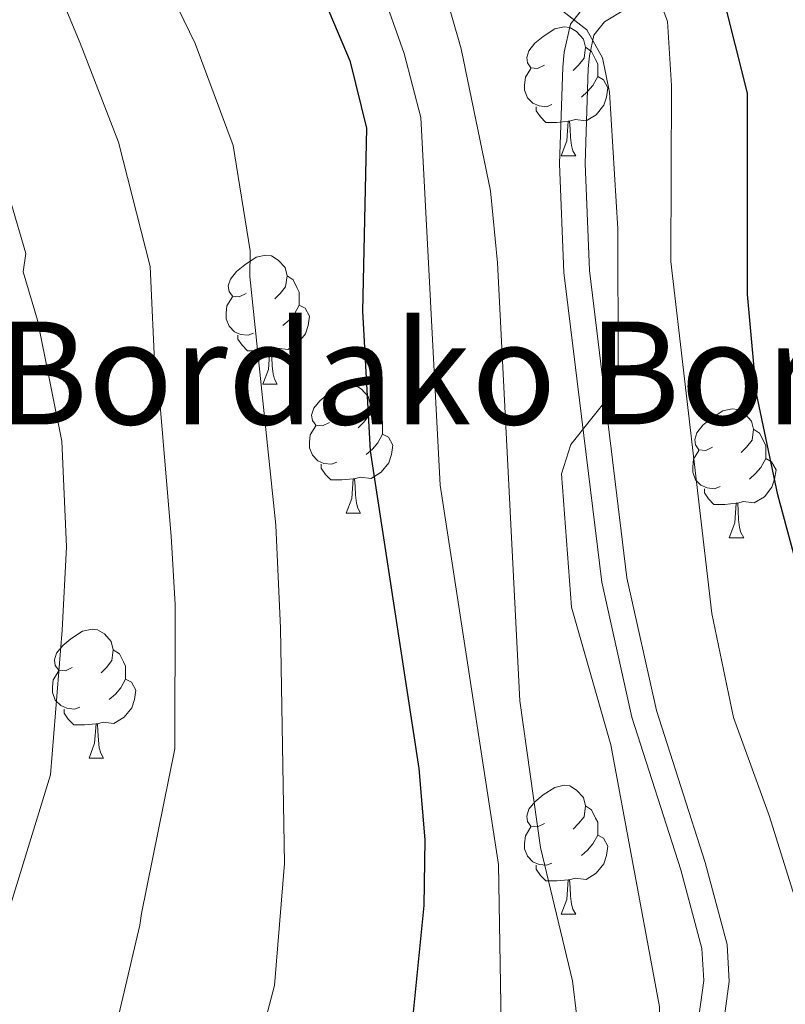
# Model space of a CAD drawing. Extents: x 602406 to 606906, y 784540 to 787578.
# Drawn here: x 603567 to 603627, y 785073 to 785149 of the extents above; entities that cross this region are included whole.
import ezdxf

# ---------------------------------------------------------------- set-up
doc = ezdxf.new("R2010")
doc.units = 0
doc.header["$MEASUREMENT"] = 0
doc.linetypes.add('DGN Style 3', pattern=[59.28006, 42.3429, -16.93716])
for name, color, linetype in [('Nivel 21', 7, 'Continuous'), ('Nivel 36', 7, 'Continuous'), ('Nivel 4', 7, 'Continuous'), ('Nivel 44', 7, 'Continuous'), ('Nivel 5', 7, 'Continuous'), ('Nivel 61', 7, 'Continuous'), ('Nivel 63', 7, 'Continuous')]:
    doc.layers.add(name, color=color, linetype=linetype)
doc.styles.add('Style-arial', font='arial.shx', dxfattribs={"bigfont": 'arialbig.shx'})

msp = doc.modelspace()

# ---------------------------------------------------------------- linework, layer by layer
at = {"layer": 'Nivel 21', "color": 19, "linetype": 'DGN Style 3', "lineweight": 0}
msp.add_polyline3d([(603578.762, 785027.579, 316.608), (603588.9, 785033.406, 314.921), (603603.164, 785041.007, 313.575), (603605.16, 785042.402, 313.071), (603608.56, 785045.881, 311.724), (603610.421, 785047.9, 311.45), (603613.55, 785051.77, 311.019), (603615.589, 785055.096, 310.614), (603617.444, 785059.475, 310.076), (603618.823, 785064.219, 309.291), (603620.216, 785074.573, 308.999), (603620.076, 785077.052, 308.798), (603618.442, 785083.175, 308.694), (603614.628, 785095.042, 309.104), (603612.301, 785105.558, 309.646), (603609.355, 785129.628, 311.152), (603609.013, 785138.096, 310.883), (603609.273, 785145.612, 310.641), (603609.378, 785146.775, 310.345), (603609.848, 785148.953, 309.135), (603611.171, 785150.637, 307.723)], dxfattribs=at)
at = {"layer": 'Nivel 21', "color": 19, "linetype": 'Continuous', "lineweight": 0}
msp.add_polyline3d([(603621.502, 785069.317, 309.14), (603622.199, 785074.496, 308.999), (603622.037, 785077.365, 308.798), (603620.338, 785083.732, 308.694), (603616.537, 785095.558, 309.104), (603614.25, 785105.892, 309.646), (603611.326, 785129.788, 311.152), (603610.99, 785138.101, 310.883), (603611.245, 785145.488, 310.641), (603611.335, 785146.476, 310.345), (603611.683, 785148.09, 309.135), (603612.5, 785149.13, 307.723), (603614.141, 785150.117, 306.555)], dxfattribs=at)
at = {"layer": 'Nivel 36', "color": 92, "linetype": 'Continuous', "lineweight": 0, "flags": 128}
for points in [[(603607.838, 785145.767), (603607.308, 785145.502), (603606.778, 785145.557), (603606.513, 785145.927), (603606.458, 785146.352), (603606.618, 785146.872), (603607.098, 785147.467), (603607.733, 785147.997), (603608.633, 785148.582), (603609.378, 785148.742), (603609.803, 785148.687), (603610.333, 785148.372), (603610.863, 785147.787), (603611.023, 785147.147), (603610.913, 785146.297), (603610.488, 785145.767), (603610.068, 785145.342)], [(603611.023, 785147.147), (603611.498, 785146.832), (603611.813, 785146.192), (603611.973, 785145.872), (603611.973, 785145.292), (603611.973, 785144.867), (603611.603, 785144.177), (603611.183, 785143.697), (603610.703, 785143.277)], [(603608.423, 785142.687), (603607.998, 785142.527), (603607.413, 785142.587), (603606.938, 785142.797), (603606.513, 785143.222), (603606.298, 785143.807), (603606.298, 785144.227), (603606.353, 785144.812), (603606.778, 785145.502)], [(603611.973, 785144.867), (603612.428, 785144.617), (603612.773, 785144.002), (603612.663, 785143.277), (603612.453, 785142.637), (603611.868, 785141.897), (603611.073, 785141.417), (603610.223, 785141.522), (603609.793, 785141.392)], [(603609.683, 785141.392), (603608.793, 785141.307), (603607.948, 785141.307), (603607.523, 785141.737), (603607.203, 785142.212), (603607.203, 785142.527)], [(603609.138, 785138.707), (603609.573, 785139.867), (603609.683, 785141.392), (603609.793, 785141.392), (603609.828, 785140.807), (603609.863, 785140.122), (603609.933, 785139.507), (603610.048, 785139.107), (603610.263, 785138.707)], [(603609.138, 785138.707), (603610.263, 785138.707)], [(603584.65, 785127.998), (603584.12, 785127.733), (603583.59, 785127.788), (603583.325, 785128.158), (603583.27, 785128.583), (603583.43, 785129.103), (603583.91, 785129.698), (603584.545, 785130.228), (603585.445, 785130.813), (603586.19, 785130.973), (603586.615, 785130.918), (603587.145, 785130.603), (603587.675, 785130.018), (603587.835, 785129.378), (603587.725, 785128.528), (603587.3, 785127.998), (603586.88, 785127.573)], [(603587.835, 785129.378), (603588.31, 785129.063), (603588.625, 785128.423), (603588.785, 785128.103), (603588.785, 785127.523), (603588.785, 785127.098), (603588.415, 785126.408), (603587.995, 785125.928), (603587.515, 785125.508)], [(603585.235, 785124.918), (603584.81, 785124.758), (603584.225, 785124.818), (603583.75, 785125.028), (603583.325, 785125.453), (603583.11, 785126.038), (603583.11, 785126.458), (603583.165, 785127.043), (603583.59, 785127.733)], [(603588.785, 785127.098), (603589.24, 785126.848), (603589.585, 785126.233), (603589.475, 785125.508), (603589.265, 785124.868), (603588.68, 785124.128), (603587.885, 785123.648), (603587.035, 785123.753), (603586.605, 785123.623)], [(603586.495, 785123.623), (603585.605, 785123.538), (603584.76, 785123.538), (603584.335, 785123.968), (603584.015, 785124.443), (603584.015, 785124.758)], [(603585.95, 785120.938), (603586.385, 785122.098), (603586.495, 785123.623), (603586.605, 785123.623), (603586.64, 785123.038), (603586.675, 785122.353), (603586.745, 785121.738), (603586.86, 785121.338), (603587.075, 785120.938)], [(603585.95, 785120.938), (603587.075, 785120.938)], [(603591.125, 785117.963), (603590.595, 785117.698), (603590.065, 785117.753), (603589.8, 785118.123), (603589.745, 785118.548), (603589.905, 785119.068), (603590.385, 785119.663), (603591.02, 785120.193), (603591.92, 785120.778), (603592.665, 785120.938), (603593.09, 785120.883), (603593.62, 785120.568), (603594.15, 785119.983), (603594.31, 785119.343), (603594.2, 785118.493), (603593.775, 785117.963), (603593.355, 785117.538)], [(603594.31, 785119.343), (603594.785, 785119.028), (603595.1, 785118.388), (603595.26, 785118.068), (603595.26, 785117.488), (603595.26, 785117.063), (603594.89, 785116.373), (603594.47, 785115.893), (603593.99, 785115.473)], [(603620.897, 785116.058), (603620.367, 785115.793), (603619.837, 785115.848), (603619.572, 785116.218), (603619.517, 785116.643), (603619.677, 785117.163), (603620.157, 785117.758), (603620.792, 785118.288), (603621.692, 785118.873), (603622.437, 785119.033), (603622.862, 785118.978), (603623.392, 785118.663), (603623.922, 785118.078), (603624.082, 785117.438), (603623.972, 785116.588), (603623.547, 785116.058), (603623.127, 785115.633)], [(603591.71, 785114.883), (603591.285, 785114.723), (603590.7, 785114.783), (603590.225, 785114.993), (603589.8, 785115.418), (603589.585, 785116.003), (603589.585, 785116.423), (603589.64, 785117.008), (603590.065, 785117.698)], [(603624.082, 785117.438), (603624.557, 785117.123), (603624.872, 785116.483), (603625.032, 785116.163), (603625.032, 785115.583), (603625.032, 785115.158), (603624.662, 785114.468), (603624.242, 785113.988), (603623.762, 785113.568)], [(603595.26, 785117.063), (603595.715, 785116.813), (603596.06, 785116.198), (603595.95, 785115.473), (603595.74, 785114.833), (603595.155, 785114.093), (603594.36, 785113.613), (603593.51, 785113.718), (603593.08, 785113.588)], [(603621.482, 785112.978), (603621.057, 785112.818), (603620.472, 785112.878), (603619.997, 785113.088), (603619.572, 785113.513), (603619.357, 785114.098), (603619.357, 785114.518), (603619.412, 785115.103), (603619.837, 785115.793)], [(603625.032, 785115.158), (603625.487, 785114.908), (603625.832, 785114.293), (603625.722, 785113.568), (603625.512, 785112.928), (603624.927, 785112.188), (603624.132, 785111.708), (603623.282, 785111.813), (603622.852, 785111.683)], [(603592.97, 785113.588), (603592.08, 785113.503), (603591.235, 785113.503), (603590.81, 785113.933), (603590.49, 785114.408), (603590.49, 785114.723)], [(603592.425, 785110.903), (603592.86, 785112.063), (603592.97, 785113.588), (603593.08, 785113.588), (603593.115, 785113.003), (603593.15, 785112.318), (603593.22, 785111.703), (603593.335, 785111.303), (603593.55, 785110.903)], [(603622.742, 785111.683), (603621.852, 785111.598), (603621.007, 785111.598), (603620.582, 785112.028), (603620.262, 785112.503), (603620.262, 785112.818)], [(603622.197, 785108.998), (603622.632, 785110.158), (603622.742, 785111.683), (603622.852, 785111.683), (603622.887, 785111.098), (603622.922, 785110.413), (603622.992, 785109.798), (603623.107, 785109.398), (603623.322, 785108.998)], [(603592.425, 785110.903), (603593.55, 785110.903)], [(603622.197, 785108.998), (603623.322, 785108.998)], [(603571.147, 785098.915), (603570.617, 785098.65), (603570.087, 785098.705), (603569.822, 785099.075), (603569.767, 785099.5), (603569.927, 785100.02), (603570.407, 785100.615), (603571.042, 785101.145), (603571.942, 785101.73), (603572.687, 785101.89), (603573.112, 785101.835), (603573.642, 785101.52), (603574.172, 785100.935), (603574.332, 785100.295), (603574.222, 785099.445), (603573.797, 785098.915), (603573.377, 785098.49)], [(603574.332, 785100.295), (603574.807, 785099.98), (603575.122, 785099.34), (603575.282, 785099.02), (603575.282, 785098.44), (603575.282, 785098.015), (603574.912, 785097.325), (603574.492, 785096.845), (603574.012, 785096.425)], [(603571.732, 785095.835), (603571.307, 785095.675), (603570.722, 785095.735), (603570.247, 785095.945), (603569.822, 785096.37), (603569.607, 785096.955), (603569.607, 785097.375), (603569.662, 785097.96), (603570.087, 785098.65)], [(603575.282, 785098.015), (603575.737, 785097.765), (603576.082, 785097.15), (603575.972, 785096.425), (603575.762, 785095.785), (603575.177, 785095.045), (603574.382, 785094.565), (603573.532, 785094.67), (603573.102, 785094.54)], [(603572.992, 785094.54), (603572.102, 785094.455), (603571.257, 785094.455), (603570.832, 785094.885), (603570.512, 785095.36), (603570.512, 785095.675)], [(603572.447, 785091.855), (603572.882, 785093.015), (603572.992, 785094.54), (603573.102, 785094.54), (603573.137, 785093.955), (603573.172, 785093.27), (603573.242, 785092.655), (603573.357, 785092.255), (603573.572, 785091.855)], [(603572.447, 785091.855), (603573.572, 785091.855)], [(603607.838, 785086.775), (603607.308, 785086.51), (603606.778, 785086.565), (603606.513, 785086.935), (603606.458, 785087.36), (603606.618, 785087.88), (603607.098, 785088.475), (603607.733, 785089.005), (603608.633, 785089.59), (603609.378, 785089.75), (603609.803, 785089.695), (603610.333, 785089.38), (603610.863, 785088.795), (603611.023, 785088.155), (603610.913, 785087.305), (603610.488, 785086.775), (603610.068, 785086.35)], [(603611.023, 785088.155), (603611.498, 785087.84), (603611.813, 785087.2), (603611.973, 785086.88), (603611.973, 785086.3), (603611.973, 785085.875), (603611.603, 785085.185), (603611.183, 785084.705), (603610.703, 785084.285)], [(603608.423, 785083.695), (603607.998, 785083.535), (603607.413, 785083.595), (603606.938, 785083.805), (603606.513, 785084.23), (603606.298, 785084.815), (603606.298, 785085.235), (603606.353, 785085.82), (603606.778, 785086.51)], [(603611.973, 785085.875), (603612.428, 785085.625), (603612.773, 785085.01), (603612.663, 785084.285), (603612.453, 785083.645), (603611.868, 785082.905), (603611.073, 785082.425), (603610.223, 785082.53), (603609.793, 785082.4)], [(603609.683, 785082.4), (603608.793, 785082.315), (603607.948, 785082.315), (603607.523, 785082.745), (603607.203, 785083.22), (603607.203, 785083.535)], [(603609.138, 785079.715), (603609.573, 785080.875), (603609.683, 785082.4), (603609.793, 785082.4), (603609.828, 785081.815), (603609.863, 785081.13), (603609.933, 785080.515), (603610.048, 785080.115), (603610.263, 785079.715)], [(603609.138, 785079.715), (603610.263, 785079.715)]]:
    msp.add_lwpolyline(points, dxfattribs=at)
at = {"layer": 'Nivel 4', "color": 25, "linetype": 'Continuous', "lineweight": 30, "flags": 128}
for points, elevation in [([(603629.438, 785029.646), (603636.366, 785037.401), (603639.293, 785042.281), (603640.317, 785045.109), (603640.743, 785050.219), (603637.739, 785067.699), (603635.121, 785078.458), (603632.665, 785090.736), (603631.191, 785095.895), (603628.244, 785103.894), (603625.98, 785112.333), (603624.305, 785120.229), (603623.624, 785127.927), (603623.604, 785143.582), (603621.705, 785151.24), (603620.598, 785153.573), (603619.103, 785155.628), (603618.329, 785158.015), (603619.113, 785163.231), (603619.103, 785168.446), (603616.865, 785182.712), (603610.794, 785201.895), (603607.136, 785210.196)], 300), ([(603567.88, 785031.57), (603571.835, 785035.439), (603578.095, 785040.61), (603590.282, 785051.581), (603593.132, 785055.774), (603594.182, 785058.335), (603597.672, 785072.104), (603598.497, 785080.39), (603598.556, 785085.515), (603598.088, 785091.056), (603594.328, 785115.765), (603593.715, 785126.626), (603594.03, 785140.849), (603592.755, 785146.005), (603589.534, 785153.693), (603588.242, 785156.025), (603581.003, 785164.581), (603576.721, 785171.912), (603575.504, 785174.467), (603574.825, 785176.873), (603574.401, 785179.796), (603574.233, 785192.913), (603575.831, 785203.693), (603575.639, 785208.959)], 325)]:
    msp.add_lwpolyline(points, dxfattribs=dict(at, elevation=elevation))
at = {"layer": 'Nivel 5', "color": 25, "linetype": 'Continuous', "lineweight": 0, "flags": 128}
for points, elevation in [([(603547.539, 785027.462), (603559.472, 785037.054), (603570.506, 785046.935), (603578.389, 785055.245), (603581.005, 785058.127), (603582.578, 785060.077), (603584.147, 785063.834), (603586.856, 785074.185), (603587.638, 785083.672), (603587.337, 785101.961), (603586.951, 785109.98), (603584.953, 785129.314), (603584.956, 785131.327), (603583.654, 785139.514), (603580.689, 785147.454), (603576.237, 785156.637), (603572.524, 785161.85), (603567.792, 785170.74), (603565.826, 785177.016), (603565.534, 785181.047), (603565.495, 785192.603), (603566.884, 785204.064), (603566.939, 785206.568), (603563.313, 785226.198)], 330), ([(603574.915, 785030.061), (603592.956, 785047.202), (603596.661, 785051.23), (603599.597, 785055.458), (603600.862, 785057.841), (603604.514, 785068.115), (603604.253, 785083.591), (603599.742, 785113.084), (603598.228, 785141.684), (603596.944, 785146.664), (603595.099, 785151.869), (603592.548, 785156.598), (603587.541, 785163.689), (603585.353, 785168.524), (603583.622, 785173.854), (603583.218, 785176.321), (603582.14, 785199.642), (603579.462, 785213.109)], 320), ([(603589.582, 785031.293), (603589.685, 785033.793), (603590.661, 785035.472), (603594.066, 785039.155), (603602.592, 785046.493), (603604.441, 785048.598), (603607.482, 785053.319), (603609.893, 785058.273), (603610.477, 785060.703), (603610.679, 785063.281), (603610.356, 785071.739), (603610.027, 785074.551), (603607.525, 785084.924), (603605.913, 785096.311), (603604.184, 785130.387), (603603.637, 785135.974), (603601.358, 785147.039), (603598.354, 785157.522), (603597.052, 785163.545), (603592.762, 785175.664), (603590.865, 785183.828), (603589.58, 785191.746), (603588.884, 785199.742), (603587.017, 785213.078)], 315), ([(603529.449, 785044.47), (603539.602, 785049.011), (603544.299, 785051.556), (603548.845, 785054.695), (603550.897, 785056.497), (603558.071, 785064.625), (603561.127, 785068.871), (603562.335, 785071.315), (603564.191, 785075.568), (603565.601, 785077.978), (603569.441, 785090.567), (603570.356, 785101.811), (603570.696, 785108.284), (603570.331, 785116.506), (603568.431, 785125.916), (603567.319, 785129.693), (603567.522, 785131.103), (603565.053, 785139.539), (603560.849, 785147.977), (603556.444, 785156.195)], 340), ([(603611.074, 785027.117), (603619.296, 785033.543), (603623.519, 785037.829), (603626.858, 785041.979), (603629.05, 785047.062), (603630.182, 785051.281), (603630.645, 785054.393), (603630.035, 785068.083), (603629.26, 785073.509), (603628.013, 785078.681), (603625.326, 785087.327), (603622.525, 785095.026), (603620.845, 785103.121), (603617.661, 785130.488), (603617.709, 785144.164), (603617.411, 785149.165), (603616.481, 785151.639)], 305), ([(603529.78, 785033.619), (603538.377, 785037.643), (603547.313, 785043.087), (603556.118, 785051.003), (603561.651, 785055.382), (603568.918, 785062.065), (603572.571, 785065.914), (603573.86, 785068.072), (603576.397, 785078.863), (603576.518, 785079.775), (603579.115, 785092.578), (603579.13, 785103.823), (603578.824, 785109.132), (603577.96, 785119.57), (603577.586, 785121.602), (603577.193, 785130.098), (603574.726, 785139.774), (603571.76, 785147.466), (603570.525, 785150.444)], 335), ([(603609.274, 785149.957), (603611.12, 785148.509), (603612.34, 785146.327), (603612.891, 785143.663), (603613.552, 785133.027), (603613.565, 785122.463), (603612.933, 785120.096), (603609.894, 785116.253), (603609.157, 785113.969), (603609.951, 785103.6), (603613.007, 785092.904), (603616.789, 785072.514), (603617.141, 785059.379), (603618.322, 785056.973), (603618.689, 785055.012), (603617.35, 785050.093), (603614.792, 785045.768), (603610.005, 785039.43), (603602.796, 785031.698)], 310)]:
    msp.add_lwpolyline(points, dxfattribs=dict(at, elevation=elevation))
at = {"layer": 'Nivel 61', "color": 19, "linetype": 'Continuous', "lineweight": 0}
msp.add_3dface([(603337.97, 784947.64), (603302.81, 787261.25), (606686.47, 787313.46), (606722.78, 784999.85)], dxfattribs=at)
at = {"layer": 'Nivel 63', "color": 7, "linetype": 'Continuous', "lineweight": 0}
msp.add_3dface([(602451.657, 784540.119), (606906.121, 784608.828), (606860.314, 787578.486), (602405.85, 787509.777)], dxfattribs=at)

# ---------------------------------------------------------------- texts
at = {"layer": 'Nivel 44', "color": 19, "linetype": 'Continuous', "lineweight": 0, "style": 'Style-arial'}
msp.add_text('Barrazabalko Bordako Borda', height=8, dxfattribs=at).set_placement((603494.868, 785117.817, 363.73))

doc.saveas('drawing.dxf')
